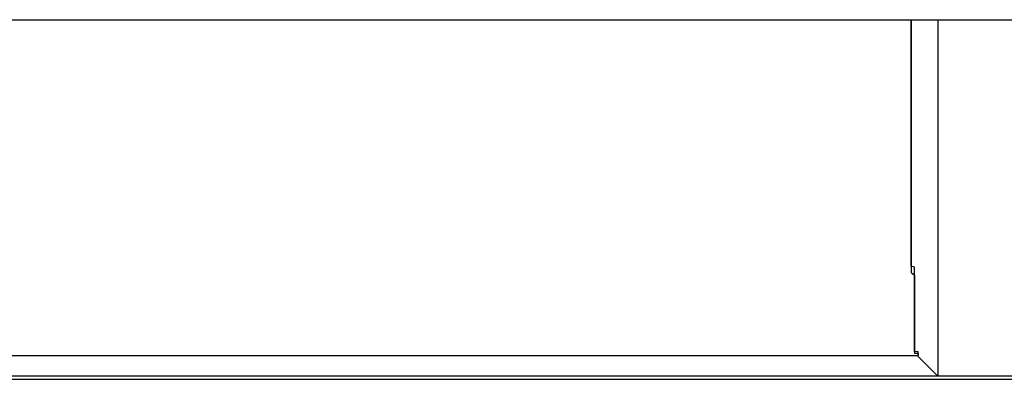
# Model space of a CAD drawing. Extents: x 132 to 1550, y 107 to 645.
# Drawn here: x 1053 to 1056, y 233 to 234 of the extents above; entities that cross this region are included whole.
import ezdxf

# ---------------------------------------------------------------- set-up
doc = ezdxf.new("R2010")
doc.units = 0
doc.linetypes.add('SLD-SOLID', pattern=[0])
doc.linetypes.add('SLD-實線', pattern=[0])
doc.layers.get('0').update_dxf_attribs({"linetype": 'CONTINUOUS'})

msp = doc.modelspace()

# ---------------------------------------------------------------- linework, layer by layer
at = {"color": 7, "linetype": 'SLD-實線'}
for p, q in [((748.5093, 233.7529), (1056.6853, 233.7529)), ((1055.9349, 233.7529), (1055.9349, 232.7522)), ((1055.9349, 233.7529), (1055.9349, 232.7522)), ((1045.0036, 232.8102), (1055.8769, 232.8102)), ((1045.0036, 232.8102), (1055.8769, 232.8102)), ((1055.8769, 232.8102), (1055.9349, 232.7522)), ((748.7079, 232.7435), (1056.6832, 232.7435)), ((1056.4349, 232.7522), (1055.9349, 232.7522))]:
    msp.add_line(p, q, dxfattribs=at)
at = {"color": 7, "linetype": 'SLD-SOLID'}
msp.add_line((749.6479, 232.7532), (1057.8239, 232.7532), dxfattribs=at)
at = {"color": 7}
msp.add_polyline3d([(1055.88, 232.81, 0), (1055.88, 232.811, 0), (1055.88, 232.811, 0), (1055.88, 232.812, 0), (1055.88, 232.812, 0), (1055.88, 232.813, 0), (1055.88, 232.813, 0), (1055.88, 232.814, 0), (1055.88, 232.814, 0), (1055.88, 232.815, 0), (1055.88, 232.815, 0), (1055.88, 232.816, 0), (1055.88, 232.816, 0), (1055.88, 232.817, 0), (1055.88, 232.817, 0), (1055.88, 232.818, 0), (1055.88, 232.818, 0), (1055.88, 232.819, 0), (1055.88, 232.819, 0), (1055.88, 232.82, 0), (1055.88, 232.821, 0), (1055.87, 232.821, 0), (1055.87, 232.822, 0), (1055.87, 232.823, 0), (1055.87, 232.823, 0), (1055.87, 232.824, 0), (1055.87, 232.825, 0), (1055.87, 232.825, 0), (1055.87, 232.826, 0), (1055.87, 232.827, 0), (1055.87, 232.827, 0), (1055.87, 232.828, 0), (1055.87, 232.829, 0), (1055.87, 232.83, 0), (1055.87, 232.831, 0), (1055.87, 232.832, 0), (1055.87, 232.832, 0), (1055.87, 232.833, 0), (1055.87, 232.834, 0), (1055.87, 232.835, 0), (1055.87, 232.836, 0), (1055.87, 232.837, 0), (1055.87, 232.838, 0), (1055.87, 232.839, 0), (1055.87, 232.84, 0), (1055.87, 232.841, 0), (1055.87, 232.843, 0), (1055.87, 232.844, 0), (1055.87, 232.845, 0), (1055.87, 232.846, 0), (1055.87, 232.847, 0), (1055.87, 232.849, 0), (1055.87, 232.85, 0), (1055.87, 232.851, 0), (1055.87, 232.853, 0), (1055.87, 232.854, 0), (1055.87, 232.856, 0), (1055.87, 232.857, 0), (1055.87, 232.859, 0), (1055.87, 232.86, 0), (1055.87, 232.862, 0), (1055.87, 232.863, 0), (1055.87, 232.865, 0), (1055.87, 232.867, 0), (1055.87, 232.868, 0), (1055.87, 232.87, 0), (1055.87, 232.872, 0), (1055.87, 232.874, 0), (1055.87, 232.875, 0), (1055.87, 232.877, 0), (1055.87, 232.879, 0), (1055.87, 232.881, 0), (1055.87, 232.883, 0), (1055.87, 232.885, 0), (1055.87, 232.887, 0), (1055.87, 232.889, 0), (1055.87, 232.891, 0), (1055.87, 232.893, 0), (1055.87, 232.895, 0), (1055.87, 232.897, 0), (1055.87, 232.899, 0), (1055.87, 232.901, 0), (1055.87, 232.904, 0), (1055.87, 232.906, 0), (1055.87, 232.908, 0), (1055.87, 232.91, 0), (1055.87, 232.913, 0), (1055.87, 232.915, 0), (1055.87, 232.917, 0), (1055.87, 232.919, 0), (1055.87, 232.922, 0), (1055.87, 232.924, 0), (1055.87, 232.927, 0), (1055.87, 232.929, 0), (1055.87, 232.932, 0), (1055.87, 232.934, 0), (1055.87, 232.937, 0), (1055.87, 232.939, 0), (1055.87, 232.942, 0), (1055.87, 232.944, 0), (1055.87, 232.947, 0), (1055.87, 232.95, 0), (1055.87, 232.952, 0), (1055.87, 232.955, 0), (1055.87, 232.958, 0), (1055.87, 232.96, 0), (1055.87, 232.963, 0), (1055.87, 232.966, 0), (1055.87, 232.969, 0), (1055.87, 232.971, 0), (1055.87, 232.974, 0), (1055.87, 232.977, 0), (1055.87, 232.98, 0), (1055.87, 232.983, 0), (1055.87, 232.986, 0), (1055.87, 232.988, 0), (1055.87, 232.991, 0), (1055.87, 232.994, 0), (1055.87, 232.997, 0), (1055.87, 233, 0), (1055.87, 233.003, 0), (1055.87, 233.006, 0), (1055.87, 233.009, 0), (1055.87, 233.013, 0), (1055.87, 233.016, 0), (1055.87, 233.019, 0), (1055.87, 233.022, 0), (1055.87, 233.025, 0), (1055.87, 233.028, 0), (1055.87, 233.032, 0), (1055.87, 233.035, 0), (1055.87, 233.038, 0), (1055.87, 233.041, 0), (1055.87, 233.045, 0), (1055.87, 233.048, 0), (1055.87, 233.051, 0), (1055.87, 233.055, 0), (1055.87, 233.058, 0), (1055.86, 233.061, 0), (1055.86, 233.065, 0), (1055.86, 233.068, 0), (1055.86, 233.072, 0), (1055.86, 233.075, 0), (1055.86, 233.079, 0), (1055.86, 233.082, 0), (1055.86, 233.086, 0), (1055.86, 233.089, 0), (1055.86, 233.093, 0), (1055.86, 233.096, 0), (1055.86, 233.1, 0), (1055.86, 233.104, 0), (1055.86, 233.107, 0), (1055.86, 233.111, 0), (1055.86, 233.115, 0), (1055.86, 233.118, 0), (1055.86, 233.122, 0), (1055.86, 233.126, 0), (1055.86, 233.13, 0), (1055.86, 233.134, 0), (1055.86, 233.137, 0), (1055.86, 233.141, 0), (1055.86, 233.145, 0), (1055.86, 233.149, 0), (1055.86, 233.153, 0), (1055.86, 233.157, 0), (1055.86, 233.161, 0), (1055.86, 233.165, 0), (1055.86, 233.169, 0), (1055.86, 233.173, 0), (1055.86, 233.177, 0), (1055.86, 233.181, 0), (1055.86, 233.185, 0), (1055.86, 233.189, 0), (1055.86, 233.193, 0), (1055.86, 233.197, 0), (1055.86, 233.201, 0), (1055.86, 233.205, 0), (1055.86, 233.209, 0), (1055.86, 233.213, 0), (1055.86, 233.218, 0), (1055.86, 233.222, 0), (1055.86, 233.226, 0), (1055.86, 233.23, 0), (1055.86, 233.235, 0), (1055.86, 233.239, 0), (1055.86, 233.243, 0), (1055.86, 233.247, 0), (1055.86, 233.252, 0), (1055.86, 233.256, 0), (1055.86, 233.26, 0), (1055.86, 233.265, 0), (1055.86, 233.269, 0), (1055.86, 233.273, 0), (1055.86, 233.278, 0), (1055.86, 233.282, 0), (1055.86, 233.287, 0), (1055.86, 233.291, 0), (1055.86, 233.296, 0), (1055.86, 233.3, 0), (1055.86, 233.305, 0), (1055.86, 233.309, 0), (1055.86, 233.314, 0), (1055.86, 233.318, 0), (1055.86, 233.323, 0), (1055.86, 233.327, 0), (1055.86, 233.332, 0), (1055.86, 233.336, 0), (1055.86, 233.341, 0), (1055.86, 233.346, 0), (1055.86, 233.35, 0), (1055.86, 233.355, 0), (1055.86, 233.36, 0), (1055.86, 233.364, 0), (1055.86, 233.369, 0), (1055.86, 233.374, 0), (1055.86, 233.378, 0), (1055.86, 233.383, 0), (1055.86, 233.388, 0), (1055.86, 233.393, 0), (1055.86, 233.397, 0), (1055.86, 233.402, 0), (1055.86, 233.407, 0), (1055.86, 233.412, 0), (1055.86, 233.417, 0), (1055.86, 233.422, 0), (1055.86, 233.426, 0), (1055.86, 233.431, 0), (1055.86, 233.436, 0), (1055.86, 233.441, 0), (1055.86, 233.446, 0), (1055.86, 233.451, 0), (1055.86, 233.456, 0), (1055.86, 233.461, 0), (1055.86, 233.466, 0), (1055.86, 233.471, 0), (1055.86, 233.476, 0), (1055.86, 233.481, 0), (1055.86, 233.486, 0), (1055.86, 233.491, 0), (1055.86, 233.496, 0), (1055.86, 233.501, 0), (1055.86, 233.506, 0), (1055.86, 233.511, 0), (1055.86, 233.516, 0), (1055.86, 233.522, 0), (1055.86, 233.527, 0), (1055.86, 233.532, 0), (1055.86, 233.537, 0), (1055.86, 233.542, 0), (1055.86, 233.547, 0), (1055.86, 233.553, 0), (1055.86, 233.558, 0), (1055.86, 233.563, 0), (1055.86, 233.568, 0), (1055.86, 233.573, 0), (1055.86, 233.579, 0), (1055.86, 233.584, 0), (1055.86, 233.589, 0), (1055.86, 233.595, 0), (1055.86, 233.6, 0), (1055.86, 233.605, 0), (1055.86, 233.611, 0), (1055.86, 233.616, 0), (1055.86, 233.621, 0), (1055.86, 233.627, 0), (1055.86, 233.632, 0), (1055.86, 233.638, 0), (1055.86, 233.643, 0), (1055.86, 233.648, 0), (1055.86, 233.654, 0), (1055.86, 233.659, 0), (1055.86, 233.665, 0), (1055.86, 233.67, 0), (1055.86, 233.676, 0), (1055.86, 233.681, 0), (1055.86, 233.687, 0), (1055.86, 233.692, 0), (1055.86, 233.698, 0), (1055.86, 233.703, 0), (1055.86, 233.709, 0), (1055.86, 233.714, 0), (1055.86, 233.72, 0), (1055.86, 233.725, 0), (1055.86, 233.731, 0), (1055.86, 233.736, 0), (1055.86, 233.742, 0), (1055.86, 233.747, 0), (1055.86, 233.753, 0)], dxfattribs=at)
at = {"color": 7, "linetype": 'SLD-實線'}
msp.add_polyline3d([(1055.86, 233.753, 0), (1055.86, 233.741, 0), (1055.86, 233.728, 0), (1055.86, 233.716, 0), (1055.86, 233.704, 0), (1055.86, 233.692, 0), (1055.86, 233.68, 0), (1055.86, 233.668, 0), (1055.86, 233.656, 0), (1055.86, 233.644, 0), (1055.86, 233.632, 0), (1055.86, 233.62, 0), (1055.86, 233.608, 0), (1055.86, 233.597, 0), (1055.86, 233.585, 0), (1055.86, 233.573, 0), (1055.86, 233.561, 0), (1055.86, 233.55, 0), (1055.86, 233.538, 0), (1055.86, 233.527, 0), (1055.86, 233.515, 0), (1055.86, 233.504, 0), (1055.86, 233.493, 0), (1055.86, 233.481, 0), (1055.86, 233.47, 0), (1055.86, 233.459, 0), (1055.86, 233.448, 0), (1055.86, 233.437, 0), (1055.86, 233.426, 0), (1055.86, 233.415, 0), (1055.86, 233.404, 0), (1055.86, 233.393, 0), (1055.86, 233.383, 0), (1055.86, 233.372, 0), (1055.86, 233.361, 0), (1055.86, 233.351, 0), (1055.86, 233.34, 0), (1055.86, 233.33, 0), (1055.86, 233.32, 0), (1055.86, 233.309, 0), (1055.86, 233.299, 0), (1055.86, 233.289, 0), (1055.86, 233.279, 0), (1055.86, 233.269, 0), (1055.86, 233.26, 0), (1055.86, 233.25, 0), (1055.86, 233.24, 0), (1055.86, 233.231, 0), (1055.86, 233.221, 0), (1055.86, 233.212, 0), (1055.86, 233.202, 0), (1055.86, 233.193, 0), (1055.86, 233.184, 0), (1055.86, 233.175, 0), (1055.86, 233.166, 0), (1055.86, 233.157, 0), (1055.86, 233.148, 0), (1055.86, 233.14, 0), (1055.86, 233.131, 0), (1055.86, 233.123, 0), (1055.86, 233.114, 0), (1055.86, 233.106, 0), (1055.86, 233.098, 0), (1055.86, 233.09, 0), (1055.86, 233.082, 0), (1055.86, 233.074, 0), (1055.86, 233.066, 0), (1055.86, 233.058, 0), (1055.86, 233.051, 0), (1055.86, 233.043, 0), (1055.87, 233.036, 0), (1055.87, 233.028, 0), (1055.87, 233.021, 0), (1055.87, 233.014, 0), (1055.87, 233.007, 0), (1055.87, 233.001, 0), (1055.87, 232.994, 0), (1055.87, 232.987, 0), (1055.87, 232.981, 0), (1055.87, 232.974, 0), (1055.87, 232.968, 0), (1055.87, 232.962, 0), (1055.87, 232.956, 0), (1055.87, 232.95, 0), (1055.87, 232.944, 0), (1055.87, 232.938, 0), (1055.87, 232.933, 0), (1055.87, 232.927, 0), (1055.87, 232.922, 0), (1055.87, 232.917, 0), (1055.87, 232.912, 0), (1055.87, 232.907, 0), (1055.87, 232.902, 0), (1055.87, 232.897, 0), (1055.87, 232.892, 0), (1055.87, 232.888, 0), (1055.87, 232.883, 0), (1055.87, 232.879, 0), (1055.87, 232.875, 0), (1055.87, 232.871, 0), (1055.87, 232.867, 0), (1055.87, 232.863, 0), (1055.87, 232.86, 0), (1055.87, 232.856, 0), (1055.87, 232.853, 0), (1055.87, 232.85, 0), (1055.87, 232.846, 0), (1055.87, 232.843, 0), (1055.87, 232.841, 0), (1055.87, 232.838, 0), (1055.87, 232.835, 0), (1055.87, 232.833, 0), (1055.87, 232.83, 0), (1055.87, 232.828, 0), (1055.87, 232.826, 0), (1055.87, 232.824, 0), (1055.87, 232.822, 0), (1055.87, 232.82, 0), (1055.87, 232.819, 0), (1055.87, 232.817, 0), (1055.88, 232.816, 0), (1055.88, 232.815, 0), (1055.88, 232.814, 0), (1055.88, 232.813, 0), (1055.88, 232.812, 0), (1055.88, 232.811, 0), (1055.88, 232.811, 0), (1055.88, 232.81, 0), (1055.88, 232.81, 0)], dxfattribs=at)

doc.saveas('drawing.dxf')
